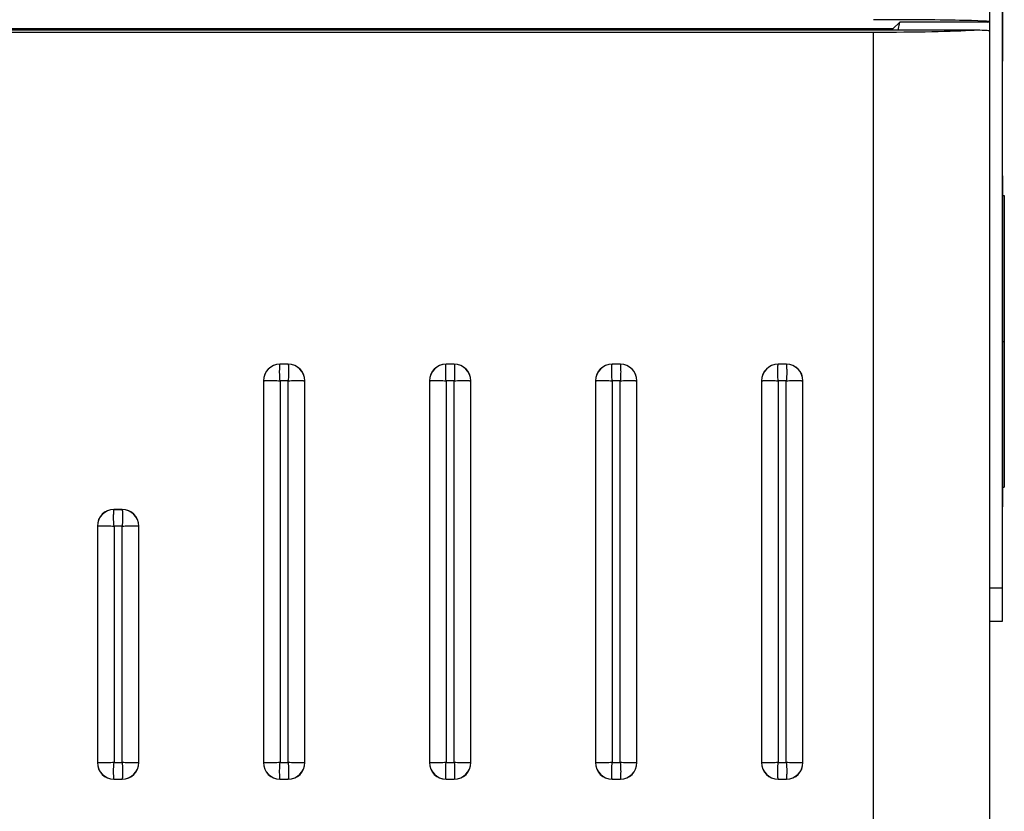
# Model space of a CAD drawing. Units: millimetres. Extents: x 0 to 841, y 0 to 594.
# Drawn here: x 422 to 433, y 457 to 467 of the extents above; entities that cross this region are included whole.
import ezdxf

# ---------------------------------------------------------------- set-up
doc = ezdxf.new("R2010")
doc.units = ezdxf.units.MM
doc.header["$LTSCALE"] = 46.255
doc.layers.get('0').update_dxf_attribs({"linetype": 'CONTINUOUS'})
doc.layers.add('DATUM_AXES', color=7, linetype='CONTINUOUS')

msp = doc.modelspace()

# ---------------------------------------------------------------- linework, layer by layer
at = {"color": 7, "linetype": 'CONTINUOUS'}
for p, q in [((433.3237, 439.62), (433.3237, 506.97)), ((433.4737, 476.97), (433.4737, 459.47)), ((433.4787, 466.9648), (433.4787, 466.22)), ((432.1562, 466.6083), (418.2713, 466.6083)), ((433.1361, 466.595), (419.1855, 466.595)), ((432.1562, 466.6083), (432.2385, 466.6905)), ((432.1562, 466.595), (432.1562, 466.6083)), ((432.2218, 466.595), (432.2385, 466.6905)), ((433.2933, 466.6905), (432.2385, 466.6905)), ((419.1672, 466.5705), (431.9237, 466.5705)), ((431.9237, 439.47), (431.9237, 466.5705)), ((433.4737, 466.3505), (433.4787, 466.3505)), ((433.4737, 466.22), (433.4787, 466.22)), ((433.4787, 464.6013), (433.4987, 464.6013)), ((433.4987, 464.6013), (433.4987, 461.0887)), ((433.4787, 462.845), (433.4987, 462.845)), ((424.7737, 462.5685), (424.7737, 462.57)), ((424.8737, 462.57), (424.7737, 462.57)), ((424.8737, 462.5685), (424.7737, 462.5685)), ((424.8737, 462.57), (424.8737, 462.5685)), ((426.7737, 462.5685), (426.7737, 462.57)), ((426.8737, 462.57), (426.7737, 462.57)), ((426.8737, 462.5685), (426.7737, 462.5685)), ((426.8737, 462.57), (426.8737, 462.5685)), ((428.8737, 462.57), (428.7737, 462.57)), ((428.7737, 462.5685), (428.7737, 462.57)), ((428.8737, 462.5685), (428.7737, 462.5685)), ((428.8737, 462.57), (428.8737, 462.5685)), ((430.8737, 462.57), (430.7737, 462.57)), ((430.7737, 462.57), (430.7737, 462.5685)), ((430.8737, 462.5685), (430.7737, 462.5685)), ((430.8737, 462.5685), (430.8737, 462.57)), ((424.5737, 462.37), (424.5737, 457.77)), ((424.5737, 462.37), (424.5751, 462.37)), ((424.5751, 462.37), (424.5751, 457.77)), ((424.7751, 462.3686), (424.7751, 457.7713)), ((424.8723, 462.3686), (424.7751, 462.3686)), ((424.8723, 457.7713), (424.8723, 462.3686)), ((425.0723, 457.77), (425.0723, 462.37)), ((425.0723, 462.37), (425.0737, 462.37)), ((425.0737, 457.77), (425.0737, 462.37)), ((426.5737, 462.37), (426.5737, 457.77)), ((426.5737, 462.37), (426.5751, 462.37)), ((426.5751, 462.37), (426.5751, 457.77)), ((426.7751, 462.3686), (426.7751, 457.7713)), ((426.8723, 462.3686), (426.7751, 462.3686)), ((426.8723, 457.7713), (426.8723, 462.3686)), ((427.0723, 457.77), (427.0723, 462.37)), ((427.0723, 462.37), (427.0737, 462.37)), ((427.0737, 457.77), (427.0737, 462.37)), ((428.5737, 462.37), (428.5751, 462.37)), ((428.5737, 462.37), (428.5737, 457.77)), ((428.5751, 462.37), (428.5751, 457.77)), ((428.8723, 462.3686), (428.7751, 462.3686)), ((428.7751, 462.3686), (428.7751, 457.7713)), ((428.8723, 457.7713), (428.8723, 462.3686)), ((429.0723, 462.37), (429.0737, 462.37)), ((429.0723, 457.77), (429.0723, 462.37)), ((429.0737, 457.77), (429.0737, 462.37)), ((430.5737, 462.37), (430.5751, 462.37)), ((430.5737, 462.37), (430.5737, 457.77)), ((430.5751, 462.37), (430.5751, 457.77)), ((430.8723, 462.3686), (430.7751, 462.3686)), ((430.7751, 462.3686), (430.7751, 457.7713)), ((430.8723, 457.7713), (430.8723, 462.3686)), ((431.0723, 462.37), (431.0737, 462.37)), ((431.0723, 457.77), (431.0723, 462.37)), ((431.0737, 457.77), (431.0737, 462.37)), ((433.4787, 461.0887), (433.4987, 461.0887)), ((422.7737, 460.82), (422.7737, 460.8185)), ((422.7737, 460.82), (422.8737, 460.82)), ((422.8737, 460.8185), (422.7737, 460.8185)), ((422.8737, 460.8185), (422.8737, 460.82)), ((422.5737, 460.62), (422.5737, 457.77)), ((422.5751, 460.62), (422.5737, 460.62)), ((422.5751, 460.62), (422.5751, 457.77)), ((422.7751, 460.6186), (422.7751, 457.7713)), ((422.8723, 460.6186), (422.7751, 460.6186)), ((422.8723, 457.7713), (422.8723, 460.6186)), ((423.0723, 457.77), (423.0723, 460.62)), ((423.0723, 460.62), (423.0737, 460.62)), ((423.0737, 457.77), (423.0737, 460.62)), ((433.4737, 459.87), (433.3237, 459.87)), ((433.4737, 459.47), (433.3237, 459.47)), ((422.5751, 457.77), (422.5737, 457.77)), ((422.7751, 457.7713), (422.8723, 457.7713)), ((423.0723, 457.77), (423.0737, 457.77)), ((424.5751, 457.77), (424.5737, 457.77)), ((424.7751, 457.7713), (424.8723, 457.7713)), ((425.0737, 457.77), (425.0723, 457.77)), ((426.5751, 457.77), (426.5737, 457.77)), ((426.7751, 457.7713), (426.8723, 457.7713)), ((427.0737, 457.77), (427.0723, 457.77)), ((428.5751, 457.77), (428.5737, 457.77)), ((428.7751, 457.7713), (428.8723, 457.7713)), ((429.0737, 457.77), (429.0723, 457.77)), ((430.5751, 457.77), (430.5737, 457.77)), ((430.7751, 457.7713), (430.8723, 457.7713)), ((431.0737, 457.77), (431.0723, 457.77)), ((422.7737, 457.57), (422.7737, 457.5714)), ((422.7737, 457.5714), (422.8737, 457.5714)), ((422.7737, 457.57), (422.8737, 457.57)), ((422.8737, 457.5714), (422.8737, 457.57)), ((424.7737, 457.5714), (424.8737, 457.5714)), ((424.7737, 457.57), (424.7737, 457.5714)), ((424.7737, 457.57), (424.8737, 457.57)), ((424.8737, 457.5714), (424.8737, 457.57)), ((426.7737, 457.5714), (426.8737, 457.5714)), ((426.7737, 457.57), (426.7737, 457.5714)), ((426.7737, 457.57), (426.8737, 457.57)), ((426.8737, 457.5714), (426.8737, 457.57)), ((428.7737, 457.5714), (428.8737, 457.5714)), ((428.7737, 457.57), (428.7737, 457.5714)), ((428.7737, 457.57), (428.8737, 457.57)), ((428.8737, 457.5714), (428.8737, 457.57)), ((430.7737, 457.5714), (430.8737, 457.5714)), ((430.7737, 457.57), (430.7737, 457.5714)), ((430.7737, 457.57), (430.8737, 457.57)), ((430.8737, 457.5714), (430.8737, 457.57))]:
    msp.add_line(p, q, dxfattribs=at)
for centre, radius, start, end in [((424.7737, 462.37), 0.2, 90, 180), ((424.7737, 462.37), 0.1986, 90, 180), ((424.8737, 462.37), 0.2, 0, 90), ((424.8737, 462.37), 0.1986, 0, 90), ((426.7737, 462.37), 0.2, 90, 180), ((426.7737, 462.37), 0.1986, 90, 180), ((426.8737, 462.37), 0.2, 0, 90), ((426.8737, 462.37), 0.1986, 0, 90), ((428.7737, 462.37), 0.2, 90, 180), ((428.7737, 462.37), 0.1986, 90, 180), ((428.8737, 462.37), 0.2, 0, 90), ((428.8737, 462.37), 0.1986, 0, 90), ((430.7737, 462.37), 0.2, 90, 180), ((430.7737, 462.37), 0.1986, 90, 180), ((430.8737, 462.37), 0.2, 0, 90), ((430.8737, 462.37), 0.1986, 0, 90), ((422.7737, 460.62), 0.2, 90, 180), ((422.7737, 460.62), 0.1986, 90, 180), ((422.8737, 460.62), 0.2, 0, 90), ((422.8737, 460.62), 0.1986, 0, 90), ((422.7737, 457.77), 0.2, 180, 270), ((422.7737, 457.77), 0.1986, 180, 270), ((422.8737, 457.77), 0.2, 270, 360), ((422.8737, 457.77), 0.1986, 270, 360), ((424.7737, 457.77), 0.2, 180, 270), ((424.7737, 457.77), 0.1986, 180, 270), ((424.8737, 457.77), 0.2, 270, 360), ((424.8737, 457.77), 0.1986, 270, 360), ((426.7737, 457.77), 0.2, 180, 270), ((426.7737, 457.77), 0.1986, 180, 270), ((426.8737, 457.77), 0.2, 270, 360), ((426.8737, 457.77), 0.1986, 270, 360), ((428.7737, 457.77), 0.2, 180, 270), ((428.7737, 457.77), 0.1986, 180, 270), ((428.8737, 457.77), 0.2, 270, 360), ((428.8737, 457.77), 0.1986, 270, 360), ((430.7737, 457.77), 0.2, 180, 270), ((430.7737, 457.77), 0.1986, 180, 270), ((430.8737, 457.77), 0.2, 270, 360), ((430.8737, 457.77), 0.1986, 270, 360)]:
    msp.add_arc(centre, radius, start, end, dxfattribs=at)
for centre, ratio, start_param, end_param in [((431.9237, 466.6955), 0.0174551, 6.0745291, 7.8539816), ((431.9237, 466.6194), 0.0349208, -1.5707963, -0.5235988), ((431.9237, 466.5828), 0.0174551, 0.1041606, 0.5235988), ((431.9237, 466.57), 0.1052632, 0, 0.1041606)]:
    msp.add_ellipse(centre, major_axis=(1.4, 0), ratio=ratio, start_param=start_param, end_param=end_param, dxfattribs=at)
for points, knots in [([(424.7751, 462.3686), (424.7737, 462.3813), (424.7717, 462.4064), (424.7703, 462.4373), (424.7699, 462.461), (424.7698, 462.4777), (424.7699, 462.4932), (424.7702, 462.5077), (424.7706, 462.5208), (424.7711, 462.5325), (424.7717, 462.5427), (424.7722, 462.5502), (424.7726, 462.5553), (424.7728, 462.5585), (424.7731, 462.5613), (424.7732, 462.5634), (424.7734, 462.5648), (424.7734, 462.5655), (424.7735, 462.5661), (424.7736, 462.5664), (424.7736, 462.5668), (424.7736, 462.5671), (424.7736, 462.5674), (424.7737, 462.5676), (424.7738, 462.5678), (424.7738, 462.5681), (424.7736, 462.5683), (424.7737, 462.5685), (424.7737, 462.5685)], [0, 0, 0, 0, 0.19174, 0.3763921, 0.463891, 0.5470694, 0.6251545, 0.6974238, 0.7632105, 0.821908, 0.8729728, 0.9159286, 0.9342356, 0.9503684, 0.9642875, 0.9759579, 0.9809419, 0.9853455, 0.9873451, 0.9892046, 0.9909005, 0.9924519, 0.9938582, 0.995203, 0.99642, 0.9973893, 0.999033, 1, 1, 1, 1]), ([(424.8737, 462.5685), (424.8737, 462.5684), (424.8737, 462.5679), (424.8738, 462.5669), (424.874, 462.5655), (424.8742, 462.5627), (424.8746, 462.5581), (424.8751, 462.5512), (424.8757, 462.5427), (424.8763, 462.5325), (424.8768, 462.5208), (424.8774, 462.5025), (424.8777, 462.4766), (424.8773, 462.4429), (424.8757, 462.4064), (424.8737, 462.3813), (424.8723, 462.3686)], [0, 0, 0, 0, 0.0024316, 0.0072004, 0.0142929, 0.0236896, 0.0492904, 0.0837442, 0.126717, 0.1778016, 0.2365212, 0.3023324, 0.4527388, 0.6234733, 0.8081915, 1, 1, 1, 1]), ([(426.7751, 462.3686), (426.7737, 462.3813), (426.7717, 462.4064), (426.7703, 462.4373), (426.7699, 462.461), (426.7698, 462.4777), (426.7699, 462.4932), (426.7702, 462.5077), (426.7706, 462.5208), (426.7711, 462.5325), (426.7717, 462.5427), (426.7722, 462.5502), (426.7726, 462.5553), (426.7728, 462.5585), (426.7731, 462.5613), (426.7732, 462.5634), (426.7734, 462.5648), (426.7734, 462.5655), (426.7735, 462.5661), (426.7736, 462.5664), (426.7736, 462.5668), (426.7736, 462.5671), (426.7736, 462.5674), (426.7737, 462.5676), (426.7738, 462.5678), (426.7738, 462.5681), (426.7736, 462.5683), (426.7737, 462.5685), (426.7737, 462.5685)], [0, 0, 0, 0, 0.19174, 0.3763921, 0.463891, 0.5470694, 0.6251545, 0.6974238, 0.7632105, 0.821908, 0.8729729, 0.9159286, 0.9342356, 0.9503684, 0.9642875, 0.9759579, 0.9809419, 0.9853455, 0.9873451, 0.9892046, 0.9909005, 0.9924519, 0.9938582, 0.995203, 0.99642, 0.9973893, 0.999033, 1, 1, 1, 1]), ([(426.8737, 462.5685), (426.8737, 462.5684), (426.8737, 462.5679), (426.8738, 462.5669), (426.874, 462.5655), (426.8742, 462.5627), (426.8746, 462.5581), (426.8751, 462.5512), (426.8757, 462.5427), (426.8763, 462.5325), (426.8768, 462.5208), (426.8774, 462.5025), (426.8777, 462.4766), (426.8773, 462.4429), (426.8757, 462.4064), (426.8737, 462.3813), (426.8723, 462.3686)], [0, 0, 0, 0, 0.0024316, 0.0072004, 0.0142929, 0.0236896, 0.0492904, 0.0837442, 0.126717, 0.1778016, 0.2365212, 0.3023324, 0.4527388, 0.6234733, 0.8081915, 1, 1, 1, 1]), ([(428.7751, 462.3686), (428.7737, 462.3813), (428.7717, 462.4064), (428.7703, 462.4373), (428.7699, 462.461), (428.7698, 462.4777), (428.7699, 462.4932), (428.7702, 462.5077), (428.7706, 462.5208), (428.7711, 462.5325), (428.7717, 462.5427), (428.7722, 462.5502), (428.7726, 462.5553), (428.7728, 462.5585), (428.7731, 462.5613), (428.7732, 462.5634), (428.7734, 462.5648), (428.7734, 462.5655), (428.7735, 462.5661), (428.7736, 462.5664), (428.7736, 462.5668), (428.7736, 462.5671), (428.7736, 462.5674), (428.7737, 462.5676), (428.7738, 462.5678), (428.7738, 462.5681), (428.7736, 462.5683), (428.7737, 462.5685), (428.7737, 462.5685)], [0, 0, 0, 0, 0.19174, 0.3763921, 0.463891, 0.5470694, 0.6251545, 0.6974238, 0.7632105, 0.821908, 0.8729729, 0.9159286, 0.9342356, 0.9503684, 0.9642875, 0.9759579, 0.9809419, 0.9853455, 0.9873451, 0.9892046, 0.9909005, 0.9924519, 0.9938582, 0.995203, 0.99642, 0.9973893, 0.999033, 1, 1, 1, 1]), ([(428.8737, 462.5685), (428.8737, 462.5684), (428.8737, 462.5679), (428.8738, 462.5669), (428.874, 462.5655), (428.8742, 462.5627), (428.8746, 462.5581), (428.8751, 462.5512), (428.8757, 462.5427), (428.8763, 462.5325), (428.8768, 462.5208), (428.8774, 462.5025), (428.8777, 462.4766), (428.8773, 462.4429), (428.8757, 462.4064), (428.8737, 462.3813), (428.8723, 462.3686)], [0, 0, 0, 0, 0.0024316, 0.0072004, 0.0142929, 0.0236896, 0.0492904, 0.0837442, 0.126717, 0.1778016, 0.2365212, 0.3023324, 0.4527388, 0.6234733, 0.8081915, 1, 1, 1, 1]), ([(430.7751, 462.3686), (430.7737, 462.3813), (430.7717, 462.4064), (430.7703, 462.4373), (430.7699, 462.461), (430.7698, 462.4777), (430.7699, 462.4932), (430.7702, 462.5077), (430.7706, 462.5208), (430.7711, 462.5325), (430.7717, 462.5427), (430.7722, 462.5502), (430.7726, 462.5553), (430.7728, 462.5585), (430.7731, 462.5613), (430.7732, 462.5634), (430.7734, 462.5648), (430.7734, 462.5655), (430.7735, 462.5661), (430.7736, 462.5664), (430.7736, 462.5668), (430.7736, 462.5671), (430.7736, 462.5674), (430.7737, 462.5676), (430.7738, 462.5678), (430.7738, 462.5681), (430.7736, 462.5683), (430.7737, 462.5685), (430.7737, 462.5685)], [0, 0, 0, 0, 0.19174, 0.3763921, 0.463891, 0.5470694, 0.6251545, 0.6974238, 0.7632105, 0.821908, 0.8729729, 0.9159286, 0.9342356, 0.9503684, 0.9642875, 0.9759579, 0.9809419, 0.9853455, 0.9873451, 0.9892046, 0.9909005, 0.9924519, 0.9938582, 0.995203, 0.99642, 0.9973893, 0.999033, 1, 1, 1, 1]), ([(430.8737, 462.5685), (430.8737, 462.5684), (430.8737, 462.5679), (430.8738, 462.5669), (430.874, 462.5655), (430.8742, 462.5627), (430.8746, 462.5581), (430.8751, 462.5512), (430.8757, 462.5427), (430.8763, 462.5325), (430.8768, 462.5208), (430.8774, 462.5025), (430.8777, 462.4766), (430.8773, 462.4429), (430.8757, 462.4064), (430.8737, 462.3813), (430.8723, 462.3686)], [0, 0, 0, 0, 0.0024316, 0.0072004, 0.0142929, 0.0236896, 0.0492904, 0.0837442, 0.126717, 0.1778016, 0.2365212, 0.3023324, 0.4527388, 0.6234733, 0.8081915, 1, 1, 1, 1]), ([(424.5751, 462.37), (424.5753, 462.37), (424.5758, 462.37), (424.5767, 462.3701), (424.5782, 462.3702), (424.581, 462.3705), (424.5856, 462.3709), (424.5924, 462.3714), (424.601, 462.372), (424.6112, 462.3725), (424.6229, 462.3731), (424.6412, 462.3737), (424.667, 462.374), (424.7008, 462.3736), (424.7373, 462.372), (424.7624, 462.3699), (424.7751, 462.3686)], [0, 0, 0, 0, 0.0024316, 0.0072004, 0.0142929, 0.0236896, 0.0492904, 0.0837442, 0.126717, 0.1778016, 0.2365212, 0.3023324, 0.4527388, 0.6234733, 0.8081915, 1, 1, 1, 1]), ([(424.8723, 462.3686), (424.8851, 462.3699), (424.9101, 462.372), (424.9411, 462.3733), (424.9648, 462.3738), (424.9814, 462.3739), (424.997, 462.3738), (425.0114, 462.3735), (425.0245, 462.3731), (425.0362, 462.3725), (425.0464, 462.372), (425.0539, 462.3715), (425.0591, 462.3711), (425.0623, 462.3708), (425.0651, 462.3706), (425.0671, 462.3704), (425.0685, 462.3703), (425.0692, 462.3703), (425.0698, 462.3702), (425.0702, 462.3701), (425.0705, 462.3701), (425.0708, 462.3701), (425.0711, 462.3701), (425.0713, 462.37), (425.0716, 462.3699), (425.0718, 462.3699), (425.072, 462.3701), (425.0722, 462.37), (425.0723, 462.37)], [0, 0, 0, 0, 0.19174, 0.3763921, 0.463891, 0.5470694, 0.6251545, 0.6974237, 0.7632105, 0.8219079, 0.8729728, 0.9159285, 0.9342356, 0.9503683, 0.9642875, 0.9759579, 0.9809419, 0.9853455, 0.987345, 0.9892046, 0.9909005, 0.9924518, 0.9938581, 0.995203, 0.9964199, 0.9973893, 0.999033, 1, 1, 1, 1]), ([(426.5751, 462.37), (426.5753, 462.37), (426.5758, 462.37), (426.5767, 462.3701), (426.5782, 462.3702), (426.581, 462.3705), (426.5856, 462.3709), (426.5924, 462.3714), (426.601, 462.372), (426.6112, 462.3725), (426.6229, 462.3731), (426.6412, 462.3737), (426.667, 462.374), (426.7008, 462.3736), (426.7373, 462.372), (426.7624, 462.3699), (426.7751, 462.3686)], [0, 0, 0, 0, 0.0024316, 0.0072004, 0.0142929, 0.0236896, 0.0492904, 0.0837442, 0.126717, 0.1778016, 0.2365212, 0.3023324, 0.4527388, 0.6234733, 0.8081915, 1, 1, 1, 1]), ([(426.8723, 462.3686), (426.8851, 462.3699), (426.9101, 462.372), (426.9411, 462.3733), (426.9648, 462.3738), (426.9814, 462.3739), (426.997, 462.3738), (427.0114, 462.3735), (427.0245, 462.3731), (427.0362, 462.3725), (427.0464, 462.372), (427.0539, 462.3715), (427.0591, 462.3711), (427.0623, 462.3708), (427.0651, 462.3706), (427.0671, 462.3704), (427.0685, 462.3703), (427.0692, 462.3703), (427.0698, 462.3702), (427.0702, 462.3701), (427.0705, 462.3701), (427.0708, 462.3701), (427.0711, 462.3701), (427.0713, 462.37), (427.0716, 462.3699), (427.0718, 462.3699), (427.072, 462.3701), (427.0722, 462.37), (427.0723, 462.37)], [0, 0, 0, 0, 0.19174, 0.3763921, 0.463891, 0.5470694, 0.6251545, 0.6974238, 0.7632105, 0.821908, 0.8729728, 0.9159286, 0.9342356, 0.9503683, 0.9642875, 0.9759579, 0.9809419, 0.9853455, 0.9873451, 0.9892046, 0.9909005, 0.9924519, 0.9938582, 0.995203, 0.99642, 0.9973893, 0.999033, 1, 1, 1, 1]), ([(428.5751, 462.37), (428.5753, 462.37), (428.5758, 462.37), (428.5767, 462.3701), (428.5782, 462.3702), (428.581, 462.3705), (428.5856, 462.3709), (428.5924, 462.3714), (428.601, 462.372), (428.6112, 462.3725), (428.6229, 462.3731), (428.6412, 462.3737), (428.667, 462.374), (428.7008, 462.3736), (428.7373, 462.372), (428.7624, 462.3699), (428.7751, 462.3686)], [0, 0, 0, 0, 0.0024316, 0.0072004, 0.0142929, 0.0236896, 0.0492904, 0.0837442, 0.126717, 0.1778016, 0.2365212, 0.3023324, 0.4527388, 0.6234733, 0.8081915, 1, 1, 1, 1]), ([(428.8723, 462.3686), (428.8851, 462.3699), (428.9101, 462.372), (428.9411, 462.3733), (428.9648, 462.3738), (428.9814, 462.3739), (428.997, 462.3738), (429.0114, 462.3735), (429.0245, 462.3731), (429.0362, 462.3725), (429.0464, 462.372), (429.0539, 462.3715), (429.0591, 462.3711), (429.0623, 462.3708), (429.0651, 462.3706), (429.0671, 462.3704), (429.0685, 462.3703), (429.0692, 462.3703), (429.0698, 462.3702), (429.0702, 462.3701), (429.0705, 462.3701), (429.0708, 462.3701), (429.0711, 462.3701), (429.0713, 462.37), (429.0716, 462.3699), (429.0718, 462.3699), (429.072, 462.3701), (429.0722, 462.37), (429.0723, 462.37)], [0, 0, 0, 0, 0.19174, 0.3763921, 0.463891, 0.5470694, 0.6251544, 0.6974237, 0.7632105, 0.8219079, 0.8729728, 0.9159285, 0.9342355, 0.9503683, 0.9642875, 0.9759579, 0.9809419, 0.9853454, 0.987345, 0.9892046, 0.9909005, 0.9924518, 0.9938581, 0.995203, 0.9964199, 0.9973893, 0.999033, 1, 1, 1, 1]), ([(430.5751, 462.37), (430.5753, 462.37), (430.5758, 462.37), (430.5767, 462.3701), (430.5782, 462.3702), (430.581, 462.3705), (430.5856, 462.3709), (430.5924, 462.3714), (430.601, 462.372), (430.6112, 462.3725), (430.6229, 462.3731), (430.6412, 462.3737), (430.667, 462.374), (430.7008, 462.3736), (430.7373, 462.372), (430.7624, 462.3699), (430.7751, 462.3686)], [0, 0, 0, 0, 0.0024316, 0.0072004, 0.0142929, 0.0236896, 0.0492904, 0.0837442, 0.126717, 0.1778016, 0.2365212, 0.3023324, 0.4527388, 0.6234733, 0.8081915, 1, 1, 1, 1]), ([(430.8723, 462.3686), (430.8851, 462.3699), (430.9101, 462.372), (430.9411, 462.3733), (430.9648, 462.3738), (430.9814, 462.3739), (430.997, 462.3738), (431.0114, 462.3735), (431.0245, 462.3731), (431.0362, 462.3725), (431.0464, 462.372), (431.0539, 462.3715), (431.0591, 462.3711), (431.0623, 462.3708), (431.0651, 462.3706), (431.0671, 462.3704), (431.0685, 462.3703), (431.0692, 462.3703), (431.0698, 462.3702), (431.0702, 462.3701), (431.0705, 462.3701), (431.0708, 462.3701), (431.0711, 462.3701), (431.0713, 462.37), (431.0716, 462.3699), (431.0718, 462.3699), (431.072, 462.3701), (431.0722, 462.37), (431.0723, 462.37)], [0, 0, 0, 0, 0.19174, 0.3763921, 0.463891, 0.5470694, 0.6251544, 0.6974237, 0.7632105, 0.8219079, 0.8729728, 0.9159285, 0.9342355, 0.9503683, 0.9642875, 0.9759579, 0.9809419, 0.9853454, 0.987345, 0.9892046, 0.9909005, 0.9924518, 0.9938581, 0.9952029, 0.9964199, 0.9973893, 0.999033, 1, 1, 1, 1]), ([(422.7751, 460.6186), (422.7737, 460.6313), (422.7717, 460.6564), (422.7703, 460.6873), (422.7699, 460.711), (422.7698, 460.7277), (422.7699, 460.7432), (422.7702, 460.7577), (422.7706, 460.7708), (422.7711, 460.7825), (422.7717, 460.7927), (422.7722, 460.8002), (422.7726, 460.8053), (422.7728, 460.8085), (422.7731, 460.8113), (422.7732, 460.8134), (422.7734, 460.8148), (422.7734, 460.8155), (422.7735, 460.8161), (422.7736, 460.8164), (422.7736, 460.8168), (422.7736, 460.8171), (422.7736, 460.8174), (422.7737, 460.8176), (422.7738, 460.8178), (422.7738, 460.8181), (422.7736, 460.8183), (422.7737, 460.8185), (422.7737, 460.8185)], [0, 0, 0, 0, 0.19174, 0.3763921, 0.463891, 0.5470694, 0.6251545, 0.6974238, 0.7632105, 0.8219079, 0.8729728, 0.9159285, 0.9342356, 0.9503683, 0.9642875, 0.9759579, 0.9809419, 0.9853455, 0.9873451, 0.9892046, 0.9909005, 0.9924518, 0.9938581, 0.995203, 0.99642, 0.9973893, 0.999033, 1, 1, 1, 1]), ([(422.8737, 460.8185), (422.8737, 460.8184), (422.8737, 460.8179), (422.8738, 460.8169), (422.874, 460.8155), (422.8742, 460.8127), (422.8746, 460.8081), (422.8751, 460.8012), (422.8757, 460.7927), (422.8763, 460.7825), (422.8768, 460.7708), (422.8774, 460.7525), (422.8777, 460.7266), (422.8773, 460.6929), (422.8757, 460.6564), (422.8737, 460.6313), (422.8723, 460.6186)], [0, 0, 0, 0, 0.0024316, 0.0072004, 0.0142929, 0.0236896, 0.0492904, 0.0837442, 0.126717, 0.1778016, 0.2365212, 0.3023324, 0.4527388, 0.6234733, 0.8081915, 1, 1, 1, 1]), ([(422.5751, 460.62), (422.5753, 460.62), (422.5758, 460.62), (422.5767, 460.6201), (422.5782, 460.6202), (422.581, 460.6205), (422.5856, 460.6209), (422.5924, 460.6214), (422.601, 460.622), (422.6112, 460.6225), (422.6229, 460.6231), (422.6412, 460.6237), (422.667, 460.624), (422.7008, 460.6236), (422.7373, 460.622), (422.7624, 460.6199), (422.7751, 460.6186)], [0, 0, 0, 0, 0.0024316, 0.0072004, 0.0142929, 0.0236896, 0.0492904, 0.0837442, 0.126717, 0.1778016, 0.2365212, 0.3023324, 0.4527388, 0.6234733, 0.8081915, 1, 1, 1, 1]), ([(422.8723, 460.6186), (422.8851, 460.6199), (422.9101, 460.622), (422.9411, 460.6233), (422.9648, 460.6238), (422.9814, 460.6239), (422.997, 460.6238), (423.0114, 460.6235), (423.0245, 460.6231), (423.0362, 460.6225), (423.0464, 460.622), (423.0539, 460.6215), (423.0591, 460.6211), (423.0623, 460.6208), (423.0651, 460.6206), (423.0671, 460.6204), (423.0685, 460.6203), (423.0692, 460.6203), (423.0698, 460.6202), (423.0702, 460.6201), (423.0705, 460.6201), (423.0708, 460.6201), (423.0711, 460.6201), (423.0713, 460.62), (423.0716, 460.6199), (423.0718, 460.6199), (423.072, 460.6201), (423.0722, 460.62), (423.0723, 460.62)], [0, 0, 0, 0, 0.19174, 0.3763921, 0.463891, 0.5470694, 0.6251545, 0.6974237, 0.7632105, 0.8219079, 0.8729728, 0.9159285, 0.9342356, 0.9503683, 0.9642875, 0.9759579, 0.9809419, 0.9853455, 0.987345, 0.9892046, 0.9909005, 0.9924518, 0.9938581, 0.995203, 0.9964199, 0.9973893, 0.999033, 1, 1, 1, 1]), ([(422.7751, 457.7713), (422.7624, 457.77), (422.7373, 457.768), (422.7063, 457.7666), (422.6826, 457.7661), (422.666, 457.766), (422.6504, 457.7662), (422.636, 457.7665), (422.6229, 457.7669), (422.6112, 457.7674), (422.601, 457.768), (422.5935, 457.7685), (422.5883, 457.7689), (422.5851, 457.7691), (422.5824, 457.7693), (422.5803, 457.7695), (422.5789, 457.7697), (422.5782, 457.7697), (422.5776, 457.7698), (422.5772, 457.7698), (422.5769, 457.7699), (422.5766, 457.7698), (422.5763, 457.7698), (422.5761, 457.7699), (422.5759, 457.7701), (422.5756, 457.7701), (422.5754, 457.7699), (422.5752, 457.7699), (422.5751, 457.77)], [0, 0, 0, 0, 0.19174, 0.3763921, 0.463891, 0.5470694, 0.6251545, 0.6974238, 0.7632105, 0.821908, 0.8729729, 0.9159286, 0.9342356, 0.9503684, 0.9642875, 0.9759579, 0.9809419, 0.9853455, 0.9873451, 0.9892046, 0.9909005, 0.9924519, 0.9938582, 0.995203, 0.99642, 0.9973893, 0.999033, 1, 1, 1, 1]), ([(422.7737, 457.5714), (422.7737, 457.5716), (422.7737, 457.5721), (422.7736, 457.573), (422.7734, 457.5744), (422.7732, 457.5772), (422.7728, 457.5818), (422.7723, 457.5887), (422.7717, 457.5973), (422.7711, 457.6074), (422.7706, 457.6191), (422.77, 457.6375), (422.7697, 457.6633), (422.7701, 457.6971), (422.7717, 457.7336), (422.7737, 457.7586), (422.7751, 457.7713)], [0, 0, 0, 0, 0.0024316, 0.0072004, 0.0142929, 0.0236896, 0.0492904, 0.0837442, 0.126717, 0.1778016, 0.2365212, 0.3023324, 0.4527388, 0.6234733, 0.8081915, 1, 1, 1, 1]), ([(423.0723, 457.77), (423.0721, 457.77), (423.0716, 457.7699), (423.0707, 457.7698), (423.0693, 457.7697), (423.0665, 457.7695), (423.0618, 457.7691), (423.055, 457.7685), (423.0464, 457.768), (423.0362, 457.7674), (423.0245, 457.7669), (423.0062, 457.7663), (422.9804, 457.7659), (422.9466, 457.7664), (422.9101, 457.768), (422.8851, 457.77), (422.8723, 457.7713)], [0, 0, 0, 0, 0.0024316, 0.0072004, 0.0142929, 0.0236896, 0.0492904, 0.0837442, 0.126717, 0.1778016, 0.2365212, 0.3023324, 0.4527388, 0.6234733, 0.8081915, 1, 1, 1, 1]), ([(422.8723, 457.7713), (422.8737, 457.7586), (422.8757, 457.7336), (422.8771, 457.7026), (422.8775, 457.6789), (422.8776, 457.6623), (422.8775, 457.6467), (422.8772, 457.6323), (422.8768, 457.6191), (422.8763, 457.6074), (422.8757, 457.5972), (422.8752, 457.5898), (422.8748, 457.5846), (422.8746, 457.5814), (422.8743, 457.5786), (422.8742, 457.5766), (422.874, 457.5752), (422.874, 457.5744), (422.8739, 457.5739), (422.8738, 457.5735), (422.8738, 457.5732), (422.8738, 457.5729), (422.8738, 457.5726), (422.8737, 457.5723), (422.8736, 457.5721), (422.8736, 457.5718), (422.8738, 457.5717), (422.8737, 457.5715), (422.8737, 457.5714)], [0, 0, 0, 0, 0.19174, 0.3763921, 0.463891, 0.5470694, 0.6251545, 0.6974238, 0.7632105, 0.821908, 0.8729728, 0.9159286, 0.9342356, 0.9503683, 0.9642875, 0.9759579, 0.9809419, 0.9853455, 0.9873451, 0.9892046, 0.9909005, 0.9924519, 0.9938582, 0.995203, 0.99642, 0.9973893, 0.999033, 1, 1, 1, 1]), ([(424.7751, 457.7713), (424.7624, 457.77), (424.7373, 457.768), (424.7063, 457.7666), (424.6826, 457.7661), (424.666, 457.766), (424.6504, 457.7662), (424.636, 457.7665), (424.6229, 457.7669), (424.6112, 457.7674), (424.601, 457.768), (424.5935, 457.7685), (424.5883, 457.7689), (424.5851, 457.7691), (424.5824, 457.7693), (424.5803, 457.7695), (424.5789, 457.7697), (424.5782, 457.7697), (424.5776, 457.7698), (424.5772, 457.7698), (424.5769, 457.7699), (424.5766, 457.7698), (424.5763, 457.7698), (424.5761, 457.7699), (424.5759, 457.7701), (424.5756, 457.7701), (424.5754, 457.7699), (424.5752, 457.7699), (424.5751, 457.77)], [0, 0, 0, 0, 0.19174, 0.3763921, 0.463891, 0.5470694, 0.6251545, 0.6974238, 0.7632105, 0.821908, 0.8729728, 0.9159286, 0.9342356, 0.9503683, 0.9642875, 0.9759579, 0.9809419, 0.9853455, 0.9873451, 0.9892046, 0.9909005, 0.9924519, 0.9938582, 0.995203, 0.99642, 0.9973893, 0.999033, 1, 1, 1, 1]), ([(424.7737, 457.5714), (424.7737, 457.5716), (424.7737, 457.5721), (424.7736, 457.573), (424.7734, 457.5744), (424.7732, 457.5772), (424.7728, 457.5818), (424.7723, 457.5887), (424.7717, 457.5973), (424.7711, 457.6074), (424.7706, 457.6191), (424.77, 457.6375), (424.7697, 457.6633), (424.7701, 457.6971), (424.7717, 457.7336), (424.7737, 457.7586), (424.7751, 457.7713)], [0, 0, 0, 0, 0.0024316, 0.0072004, 0.0142929, 0.0236896, 0.0492904, 0.0837442, 0.126717, 0.1778016, 0.2365212, 0.3023324, 0.4527388, 0.6234733, 0.8081915, 1, 1, 1, 1]), ([(425.0723, 457.77), (425.0721, 457.77), (425.0716, 457.7699), (425.0707, 457.7698), (425.0693, 457.7697), (425.0665, 457.7695), (425.0618, 457.7691), (425.055, 457.7685), (425.0464, 457.768), (425.0362, 457.7674), (425.0245, 457.7669), (425.0062, 457.7663), (424.9804, 457.7659), (424.9466, 457.7664), (424.9101, 457.768), (424.8851, 457.77), (424.8723, 457.7713)], [0, 0, 0, 0, 0.0024316, 0.0072004, 0.0142929, 0.0236896, 0.0492904, 0.0837442, 0.126717, 0.1778016, 0.2365212, 0.3023324, 0.4527388, 0.6234733, 0.8081915, 1, 1, 1, 1]), ([(424.8723, 457.7713), (424.8737, 457.7586), (424.8757, 457.7336), (424.8771, 457.7026), (424.8775, 457.6789), (424.8776, 457.6623), (424.8775, 457.6467), (424.8772, 457.6323), (424.8768, 457.6191), (424.8763, 457.6074), (424.8757, 457.5972), (424.8752, 457.5898), (424.8748, 457.5846), (424.8746, 457.5814), (424.8743, 457.5786), (424.8742, 457.5766), (424.874, 457.5752), (424.874, 457.5744), (424.8739, 457.5739), (424.8738, 457.5735), (424.8738, 457.5732), (424.8738, 457.5729), (424.8738, 457.5726), (424.8737, 457.5723), (424.8736, 457.5721), (424.8736, 457.5718), (424.8738, 457.5717), (424.8737, 457.5715), (424.8737, 457.5714)], [0, 0, 0, 0, 0.19174, 0.3763921, 0.463891, 0.5470694, 0.6251545, 0.6974238, 0.7632105, 0.821908, 0.8729729, 0.9159286, 0.9342356, 0.9503684, 0.9642875, 0.9759579, 0.9809419, 0.9853455, 0.9873451, 0.9892046, 0.9909005, 0.9924519, 0.9938582, 0.995203, 0.99642, 0.9973893, 0.999033, 1, 1, 1, 1]), ([(426.7751, 457.7713), (426.7624, 457.77), (426.7373, 457.768), (426.7063, 457.7666), (426.6826, 457.7661), (426.666, 457.766), (426.6504, 457.7662), (426.636, 457.7665), (426.6229, 457.7669), (426.6112, 457.7674), (426.601, 457.768), (426.5935, 457.7685), (426.5883, 457.7689), (426.5851, 457.7691), (426.5824, 457.7693), (426.5803, 457.7695), (426.5789, 457.7697), (426.5782, 457.7697), (426.5776, 457.7698), (426.5772, 457.7698), (426.5769, 457.7699), (426.5766, 457.7698), (426.5763, 457.7698), (426.5761, 457.7699), (426.5759, 457.7701), (426.5756, 457.7701), (426.5754, 457.7699), (426.5752, 457.7699), (426.5751, 457.77)], [0, 0, 0, 0, 0.19174, 0.3763921, 0.463891, 0.5470694, 0.6251545, 0.6974238, 0.7632105, 0.821908, 0.8729728, 0.9159286, 0.9342356, 0.9503684, 0.9642875, 0.9759579, 0.9809419, 0.9853455, 0.9873451, 0.9892046, 0.9909005, 0.9924519, 0.9938582, 0.995203, 0.99642, 0.9973893, 0.999033, 1, 1, 1, 1]), ([(426.7737, 457.5714), (426.7737, 457.5716), (426.7737, 457.5721), (426.7736, 457.573), (426.7734, 457.5744), (426.7732, 457.5772), (426.7728, 457.5818), (426.7723, 457.5887), (426.7717, 457.5973), (426.7711, 457.6074), (426.7706, 457.6191), (426.77, 457.6375), (426.7697, 457.6633), (426.7701, 457.6971), (426.7717, 457.7336), (426.7737, 457.7586), (426.7751, 457.7713)], [0, 0, 0, 0, 0.0024316, 0.0072004, 0.0142929, 0.0236896, 0.0492904, 0.0837442, 0.126717, 0.1778016, 0.2365212, 0.3023324, 0.4527388, 0.6234733, 0.8081915, 1, 1, 1, 1]), ([(427.0723, 457.77), (427.0721, 457.77), (427.0716, 457.7699), (427.0707, 457.7698), (427.0693, 457.7697), (427.0665, 457.7695), (427.0618, 457.7691), (427.055, 457.7685), (427.0464, 457.768), (427.0362, 457.7674), (427.0245, 457.7669), (427.0062, 457.7663), (426.9804, 457.7659), (426.9466, 457.7664), (426.9101, 457.768), (426.8851, 457.77), (426.8723, 457.7713)], [0, 0, 0, 0, 0.0024316, 0.0072004, 0.0142929, 0.0236896, 0.0492904, 0.0837442, 0.126717, 0.1778016, 0.2365212, 0.3023324, 0.4527388, 0.6234733, 0.8081915, 1, 1, 1, 1]), ([(426.8723, 457.7713), (426.8737, 457.7586), (426.8757, 457.7336), (426.8771, 457.7026), (426.8775, 457.6789), (426.8776, 457.6623), (426.8775, 457.6467), (426.8772, 457.6323), (426.8768, 457.6191), (426.8763, 457.6074), (426.8757, 457.5972), (426.8752, 457.5898), (426.8748, 457.5846), (426.8746, 457.5814), (426.8743, 457.5786), (426.8742, 457.5766), (426.874, 457.5752), (426.874, 457.5744), (426.8739, 457.5739), (426.8738, 457.5735), (426.8738, 457.5732), (426.8738, 457.5729), (426.8738, 457.5726), (426.8737, 457.5723), (426.8736, 457.5721), (426.8736, 457.5718), (426.8738, 457.5717), (426.8737, 457.5715), (426.8737, 457.5714)], [0, 0, 0, 0, 0.19174, 0.3763921, 0.463891, 0.5470694, 0.6251545, 0.6974238, 0.7632105, 0.821908, 0.8729729, 0.9159286, 0.9342356, 0.9503684, 0.9642875, 0.9759579, 0.9809419, 0.9853455, 0.9873451, 0.9892046, 0.9909005, 0.9924519, 0.9938582, 0.995203, 0.99642, 0.9973893, 0.999033, 1, 1, 1, 1]), ([(428.7751, 457.7713), (428.7624, 457.77), (428.7373, 457.768), (428.7063, 457.7666), (428.6826, 457.7661), (428.666, 457.766), (428.6504, 457.7662), (428.636, 457.7665), (428.6229, 457.7669), (428.6112, 457.7674), (428.601, 457.768), (428.5935, 457.7685), (428.5883, 457.7689), (428.5851, 457.7691), (428.5824, 457.7693), (428.5803, 457.7695), (428.5789, 457.7697), (428.5782, 457.7697), (428.5776, 457.7698), (428.5772, 457.7698), (428.5769, 457.7699), (428.5766, 457.7698), (428.5763, 457.7698), (428.5761, 457.7699), (428.5759, 457.7701), (428.5756, 457.7701), (428.5754, 457.7699), (428.5752, 457.7699), (428.5751, 457.77)], [0, 0, 0, 0, 0.19174, 0.3763921, 0.463891, 0.5470694, 0.6251545, 0.6974238, 0.7632105, 0.821908, 0.8729729, 0.9159286, 0.9342356, 0.9503684, 0.9642875, 0.9759579, 0.9809419, 0.9853455, 0.9873451, 0.9892046, 0.9909005, 0.9924519, 0.9938582, 0.995203, 0.99642, 0.9973893, 0.999033, 1, 1, 1, 1]), ([(428.7737, 457.5714), (428.7737, 457.5716), (428.7737, 457.5721), (428.7736, 457.573), (428.7734, 457.5744), (428.7732, 457.5772), (428.7728, 457.5818), (428.7723, 457.5887), (428.7717, 457.5973), (428.7711, 457.6074), (428.7706, 457.6191), (428.77, 457.6375), (428.7697, 457.6633), (428.7701, 457.6971), (428.7717, 457.7336), (428.7737, 457.7586), (428.7751, 457.7713)], [0, 0, 0, 0, 0.0024316, 0.0072004, 0.0142929, 0.0236896, 0.0492904, 0.0837442, 0.126717, 0.1778016, 0.2365212, 0.3023324, 0.4527388, 0.6234733, 0.8081915, 1, 1, 1, 1]), ([(429.0723, 457.77), (429.0721, 457.77), (429.0716, 457.7699), (429.0707, 457.7698), (429.0693, 457.7697), (429.0665, 457.7695), (429.0618, 457.7691), (429.055, 457.7685), (429.0464, 457.768), (429.0362, 457.7674), (429.0245, 457.7669), (429.0062, 457.7663), (428.9804, 457.7659), (428.9466, 457.7664), (428.9101, 457.768), (428.8851, 457.77), (428.8723, 457.7713)], [0, 0, 0, 0, 0.0024316, 0.0072004, 0.0142929, 0.0236896, 0.0492904, 0.0837442, 0.126717, 0.1778016, 0.2365212, 0.3023324, 0.4527388, 0.6234733, 0.8081915, 1, 1, 1, 1]), ([(428.8723, 457.7713), (428.8737, 457.7586), (428.8757, 457.7336), (428.8771, 457.7026), (428.8775, 457.6789), (428.8776, 457.6623), (428.8775, 457.6467), (428.8772, 457.6323), (428.8768, 457.6191), (428.8763, 457.6074), (428.8757, 457.5972), (428.8752, 457.5898), (428.8748, 457.5846), (428.8746, 457.5814), (428.8743, 457.5786), (428.8742, 457.5766), (428.874, 457.5752), (428.874, 457.5744), (428.8739, 457.5739), (428.8738, 457.5735), (428.8738, 457.5732), (428.8738, 457.5729), (428.8738, 457.5726), (428.8737, 457.5723), (428.8736, 457.5721), (428.8736, 457.5718), (428.8738, 457.5717), (428.8737, 457.5715), (428.8737, 457.5714)], [0, 0, 0, 0, 0.19174, 0.3763921, 0.463891, 0.5470694, 0.6251545, 0.6974238, 0.7632105, 0.8219079, 0.8729728, 0.9159286, 0.9342356, 0.9503683, 0.9642875, 0.9759579, 0.9809419, 0.9853455, 0.9873451, 0.9892046, 0.9909005, 0.9924519, 0.9938582, 0.995203, 0.99642, 0.9973893, 0.999033, 1, 1, 1, 1]), ([(430.7751, 457.7713), (430.7624, 457.77), (430.7373, 457.768), (430.7063, 457.7666), (430.6826, 457.7661), (430.666, 457.766), (430.6504, 457.7662), (430.636, 457.7665), (430.6229, 457.7669), (430.6112, 457.7674), (430.601, 457.768), (430.5935, 457.7685), (430.5883, 457.7689), (430.5851, 457.7691), (430.5824, 457.7693), (430.5803, 457.7695), (430.5789, 457.7697), (430.5782, 457.7697), (430.5776, 457.7698), (430.5772, 457.7698), (430.5769, 457.7699), (430.5766, 457.7698), (430.5763, 457.7698), (430.5761, 457.7699), (430.5759, 457.7701), (430.5756, 457.7701), (430.5754, 457.7699), (430.5752, 457.7699), (430.5751, 457.77)], [0, 0, 0, 0, 0.19174, 0.3763922, 0.463891, 0.5470694, 0.6251545, 0.6974238, 0.7632105, 0.821908, 0.8729729, 0.9159286, 0.9342356, 0.9503684, 0.9642876, 0.975958, 0.9809419, 0.9853455, 0.9873451, 0.9892047, 0.9909006, 0.9924519, 0.9938582, 0.995203, 0.99642, 0.9973893, 0.999033, 1, 1, 1, 1]), ([(430.7737, 457.5714), (430.7737, 457.5716), (430.7737, 457.5721), (430.7736, 457.573), (430.7734, 457.5744), (430.7732, 457.5772), (430.7728, 457.5818), (430.7723, 457.5887), (430.7717, 457.5973), (430.7711, 457.6074), (430.7706, 457.6191), (430.77, 457.6375), (430.7697, 457.6633), (430.7701, 457.6971), (430.7717, 457.7336), (430.7737, 457.7586), (430.7751, 457.7713)], [0, 0, 0, 0, 0.0024316, 0.0072004, 0.0142929, 0.0236896, 0.0492904, 0.0837442, 0.126717, 0.1778016, 0.2365212, 0.3023324, 0.4527388, 0.6234733, 0.8081915, 1, 1, 1, 1]), ([(431.0723, 457.77), (431.0721, 457.77), (431.0716, 457.7699), (431.0707, 457.7698), (431.0693, 457.7697), (431.0665, 457.7695), (431.0618, 457.7691), (431.055, 457.7685), (431.0464, 457.768), (431.0362, 457.7674), (431.0245, 457.7669), (431.0062, 457.7663), (430.9804, 457.7659), (430.9466, 457.7664), (430.9101, 457.768), (430.8851, 457.77), (430.8723, 457.7713)], [0, 0, 0, 0, 0.0024316, 0.0072004, 0.0142929, 0.0236896, 0.0492904, 0.0837442, 0.126717, 0.1778016, 0.2365212, 0.3023324, 0.4527388, 0.6234733, 0.8081915, 1, 1, 1, 1]), ([(430.8723, 457.7713), (430.8737, 457.7586), (430.8757, 457.7336), (430.8771, 457.7026), (430.8775, 457.6789), (430.8776, 457.6623), (430.8775, 457.6467), (430.8772, 457.6323), (430.8768, 457.6191), (430.8763, 457.6074), (430.8757, 457.5972), (430.8752, 457.5898), (430.8748, 457.5846), (430.8746, 457.5814), (430.8743, 457.5786), (430.8742, 457.5766), (430.874, 457.5752), (430.874, 457.5744), (430.8739, 457.5739), (430.8738, 457.5735), (430.8738, 457.5732), (430.8738, 457.5729), (430.8738, 457.5726), (430.8737, 457.5723), (430.8736, 457.5721), (430.8736, 457.5718), (430.8738, 457.5717), (430.8737, 457.5715), (430.8737, 457.5714)], [0, 0, 0, 0, 0.19174, 0.3763921, 0.463891, 0.5470694, 0.6251545, 0.6974238, 0.7632105, 0.821908, 0.8729729, 0.9159286, 0.9342356, 0.9503684, 0.9642875, 0.9759579, 0.9809419, 0.9853455, 0.9873451, 0.9892046, 0.9909005, 0.9924519, 0.9938582, 0.995203, 0.99642, 0.9973893, 0.999033, 1, 1, 1, 1])]:
    msp.add_open_spline(points, degree=3, knots=knots, dxfattribs=at)
at = {"layer": 'DATUM_AXES', "color": 7, "linetype": 'CONTINUOUS'}
for p, q in [((433.4737, 464.8385), (433.4787, 464.8385)), ((433.4737, 464.8264), (433.4787, 464.8264)), ((433.4787, 464.8385), (433.4787, 460.8515)), ((433.4737, 462.9229), (433.4787, 462.9229)), ((433.4737, 462.767), (433.4787, 462.767)), ((433.4737, 460.8635), (433.4787, 460.8635)), ((433.4737, 460.8515), (433.4787, 460.8515))]:
    msp.add_line(p, q, dxfattribs=at)

doc.saveas('drawing.dxf')
